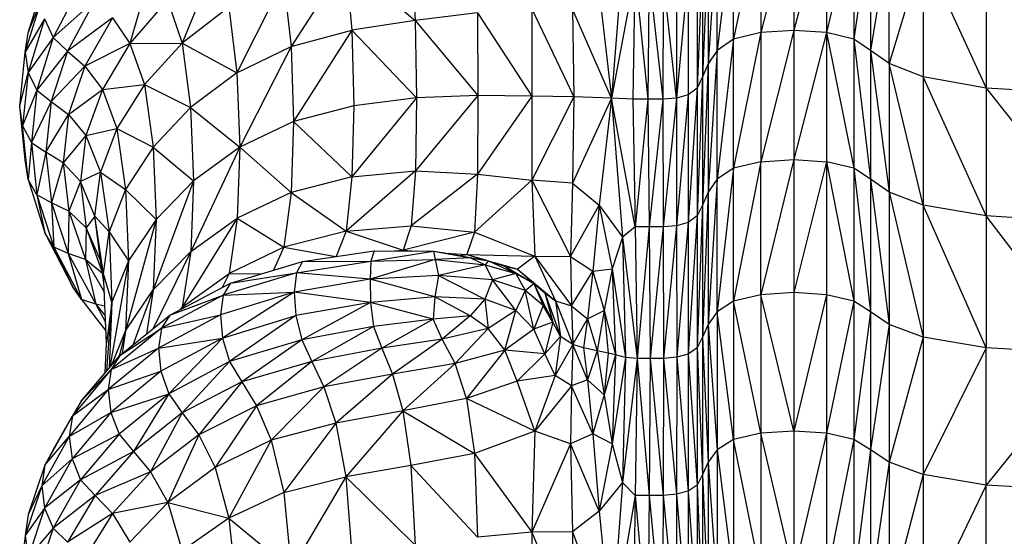
# Model space of a CAD drawing. Units: millimetres. Extents: x 10 to 205, y 46 to 263.
# Drawn here: x 46 to 49, y 187 to 189 of the extents above; entities that cross this region are included whole.
import ezdxf

# ---------------------------------------------------------------- set-up
doc = ezdxf.new("R2010")
doc.units = ezdxf.units.MM

msp = doc.modelspace()

# ---------------------------------------------------------------- linework, layer by layer
at = {"color": 7, "linetype": 'Continuous', "lineweight": 25}
for p, q in [((47.8922, 189.312), (47.8059, 188.8923)), ((47.9958, 189.3191), (47.8922, 188.9133)), ((47.8922, 189.312), (47.8922, 188.9133)), ((47.9958, 189.3191), (47.9958, 188.9203)), ((48.0994, 189.312), (47.9958, 188.9203)), ((48.0994, 189.312), (48.0994, 188.9133)), ((47.8059, 189.2905), (47.7541, 188.8573)), ((47.8059, 188.8923), (47.8059, 189.2905)), ((48.1857, 189.2906), (48.0994, 188.9133)), ((48.1857, 189.2906), (48.1857, 188.8924)), ((47.7541, 189.2548), (47.7254, 188.8154)), ((47.7541, 188.8573), (47.7541, 189.2548)), ((48.2375, 189.2549), (48.1857, 188.8924)), ((48.2375, 189.2549), (48.2375, 188.8574)), ((47.7254, 189.2119), (47.7082, 188.7734)), ((47.7254, 189.2119), (47.7254, 188.8154)), ((48.2965, 189.2121), (48.2375, 188.8574)), ((48.2965, 188.8155), (48.2965, 189.2121)), ((46.7872, 189.1719), (46.8013, 188.9519)), ((47.7082, 189.1691), (47.6912, 188.7384)), ((47.7082, 189.1691), (47.7082, 188.7734)), ((48.4045, 189.1693), (48.2965, 188.8155)), ((48.4045, 189.1693), (48.4045, 188.7736)), ((48.4045, 189.1693), (48.6034, 188.7386)), ((46.1692, 189.1351), (46.0651, 188.88)), ((46.5819, 189.1355), (46.4093, 188.8701)), ((46.5819, 189.1355), (46.601, 188.9211)), ((46.5819, 189.1355), (46.8013, 188.9519)), ((47.4548, 189.1319), (47.4204, 188.7063)), ((47.6627, 189.112), (47.6255, 188.707)), ((47.6627, 189.112), (47.6627, 188.7175)), ((47.6912, 189.1334), (47.6912, 188.7384)), ((48.6034, 189.1336), (48.6034, 188.7386)), ((45.5797, 188.913), (45.6321, 189.0817)), ((45.9654, 189.1044), (45.9004, 188.8791)), ((46.3858, 189.0812), (46.2385, 188.7861)), ((46.3858, 189.0812), (46.4093, 188.8701)), ((47.4947, 189.0979), (47.4204, 188.7063)), ((47.4947, 189.0979), (47.4877, 188.7036)), ((47.4947, 189.0979), (47.5354, 188.7036)), ((47.5389, 189.0979), (47.5354, 188.7036)), ((47.5389, 189.0979), (47.5822, 188.7036)), ((47.5836, 189.0978), (47.5822, 188.7036)), ((47.6255, 188.707), (47.5836, 189.0978)), ((47.6258, 189.1013), (47.6255, 188.707)), ((45.7448, 189.0629), (45.6583, 188.8976)), ((45.5704, 188.8516), (45.6226, 189.0214)), ((45.5797, 188.913), (45.6226, 189.0214)), ((47.3815, 189.0454), (47.4204, 188.7063)), ((45.7904, 189.0149), (45.6583, 188.8976)), ((45.7904, 189.0149), (45.7039, 188.8553)), ((46.0197, 189.0157), (45.9004, 188.8791)), ((46.0197, 189.0157), (46.0651, 188.88)), ((46.2126, 188.9933), (46.0651, 188.88)), ((46.2126, 188.9933), (46.2385, 188.7861)), ((47.1693, 188.9883), (47.1692, 188.7129)), ((47.1693, 188.9883), (47.302, 188.7104)), ((45.8453, 188.9605), (45.7039, 188.8553)), ((45.8453, 188.9605), (45.7587, 188.8079)), ((45.8453, 188.9605), (45.9004, 188.8791)), ((46.9974, 188.9754), (46.8013, 188.9519)), ((46.9974, 188.9754), (46.9982, 188.7146)), ((46.9974, 188.9754), (47.1692, 188.7129)), ((47.2971, 188.9876), (47.302, 188.7104)), ((47.4204, 188.7063), (47.2971, 188.9876)), ((45.6312, 188.9565), (45.5704, 188.8516)), ((45.6312, 188.9565), (45.5793, 188.7878)), ((45.6312, 188.9565), (45.6583, 188.8976)), ((46.8013, 188.9519), (46.601, 188.9211)), ((46.8013, 188.9519), (46.8055, 188.7072)), ((46.8013, 188.9519), (46.9982, 188.7146)), ((45.5704, 188.8516), (45.5797, 188.913)), ((45.6583, 188.8976), (45.5793, 188.7878)), ((45.6583, 188.8976), (45.6065, 188.7323)), ((45.6583, 188.8976), (45.7039, 188.8553)), ((46.4093, 188.8701), (46.601, 188.9211)), ((46.601, 188.9211), (46.4172, 188.6334)), ((46.601, 188.9211), (46.6075, 188.6827)), ((46.601, 188.9211), (46.8055, 188.7072)), ((47.8922, 188.9133), (47.8059, 188.4856)), ((47.8922, 188.9133), (47.8059, 188.8923)), ((47.9958, 188.9203), (47.8922, 188.5062)), ((47.9958, 188.9203), (47.8922, 188.9133)), ((47.8922, 188.9133), (47.8922, 188.5062)), ((47.9958, 188.9203), (47.9958, 188.513)), ((48.0994, 188.9133), (47.9958, 188.9203)), ((48.0994, 188.9133), (47.9958, 188.513)), ((48.0994, 188.9133), (48.0994, 188.5062)), ((48.0994, 188.9133), (48.1857, 188.4857)), ((48.1857, 188.8924), (48.0994, 188.9133)), ((45.9004, 188.8791), (45.7587, 188.8079)), ((45.9004, 188.8791), (45.8137, 188.7338)), ((45.9004, 188.8791), (46.0651, 188.88)), ((45.9004, 188.8791), (45.9464, 188.7498)), ((46.0651, 188.88), (45.9464, 188.7498)), ((46.0651, 188.88), (46.0923, 188.6774)), ((46.0651, 188.88), (46.2385, 188.7861)), ((46.2385, 188.7861), (46.4093, 188.8701)), ((46.4093, 188.8701), (46.2473, 188.5518)), ((46.4093, 188.8701), (46.4172, 188.6334)), ((47.8059, 188.8923), (47.7541, 188.4514)), ((47.8059, 188.8923), (47.7541, 188.8573)), ((47.8059, 188.4856), (47.8059, 188.8923)), ((48.1857, 188.8924), (48.1857, 188.4857)), ((48.1857, 188.8924), (48.2375, 188.4515)), ((48.2375, 188.8574), (48.1857, 188.8924)), ((45.553, 188.6817), (45.5704, 188.8516)), ((45.5704, 188.8516), (45.5793, 188.7878)), ((45.7039, 188.8553), (45.6065, 188.7323)), ((45.7039, 188.8553), (45.6521, 188.6956)), ((45.7039, 188.8553), (45.7587, 188.8079)), ((47.7541, 188.8573), (47.7254, 188.4103)), ((47.7541, 188.8573), (47.7254, 188.8154)), ((47.7541, 188.4514), (47.7541, 188.8573)), ((48.2375, 188.8574), (48.2375, 188.4515)), ((48.2375, 188.8574), (48.2965, 188.4104)), ((48.2965, 188.8155), (48.2375, 188.8574)), ((45.7587, 188.8079), (45.6521, 188.6956)), ((45.7587, 188.8079), (45.7069, 188.6553)), ((45.7587, 188.8079), (45.8137, 188.7338)), ((47.7254, 188.8154), (47.7082, 188.3692)), ((47.7254, 188.8154), (47.7082, 188.7734)), ((47.7254, 188.8154), (47.7254, 188.4103)), ((48.2965, 188.8155), (48.2965, 188.4104)), ((48.4045, 188.3693), (48.2965, 188.8155)), ((48.4045, 188.7736), (48.2965, 188.8155)), ((45.553, 188.6817), (45.5793, 188.7878)), ((45.5793, 188.7878), (45.5622, 188.619)), ((45.5793, 188.7878), (45.6065, 188.7323)), ((46.2385, 188.7861), (46.0923, 188.6774)), ((46.2385, 188.7861), (46.2473, 188.5518)), ((47.7082, 188.7734), (47.6912, 188.335)), ((47.7082, 188.7734), (47.6912, 188.7384)), ((47.7082, 188.7734), (47.7082, 188.3692)), ((48.4045, 188.7736), (48.4045, 188.3693)), ((48.6034, 188.3351), (48.4045, 188.7736)), ((48.6034, 188.7386), (48.4045, 188.7736)), ((45.8137, 188.7338), (45.9464, 188.7498)), ((45.9464, 188.7498), (45.8596, 188.6113)), ((45.9464, 188.7498), (45.974, 188.5522)), ((45.9464, 188.7498), (46.0923, 188.6774)), ((45.6065, 188.7323), (45.5622, 188.619)), ((45.6065, 188.7323), (45.5896, 188.5669)), ((45.6065, 188.7323), (45.6521, 188.6956)), ((45.7069, 188.6553), (45.8137, 188.7338)), ((45.8137, 188.7338), (45.7618, 188.5885)), ((45.8137, 188.7338), (45.8596, 188.6113)), ((46.9982, 188.7146), (46.8015, 188.4774)), ((46.9982, 188.7146), (46.8055, 188.7072)), ((46.9982, 188.7146), (46.9975, 188.4672)), ((47.1692, 188.7129), (46.9975, 188.4672)), ((47.1692, 188.7129), (46.9982, 188.7146)), ((47.1692, 188.7129), (47.1694, 188.4476)), ((47.302, 188.7104), (47.1692, 188.7129)), ((47.302, 188.7104), (47.1694, 188.4476)), ((47.302, 188.7104), (47.2972, 188.4385)), ((47.4204, 188.7063), (47.302, 188.7104)), ((47.6627, 188.7175), (47.6255, 188.707)), ((47.6627, 188.7175), (47.6258, 188.3042)), ((47.6912, 188.7384), (47.6627, 188.3145)), ((47.6912, 188.7384), (47.6627, 188.7175)), ((47.6627, 188.7175), (47.6627, 188.3145)), ((47.6912, 188.7384), (47.6912, 188.335)), ((48.6034, 188.7386), (48.6034, 188.3351)), ((48.6034, 188.7386), (48.9348, 188.3146)), ((48.9348, 188.7176), (48.6034, 188.7386)), ((45.5622, 188.619), (45.553, 188.6817)), ((45.5704, 188.5119), (45.553, 188.6817)), ((45.6521, 188.6956), (45.5896, 188.5669)), ((45.6521, 188.6956), (45.6352, 188.536)), ((45.6521, 188.6956), (45.7069, 188.6553)), ((46.0923, 188.6774), (45.974, 188.5522)), ((46.0923, 188.6774), (46.1015, 188.4458)), ((46.0923, 188.6774), (46.2473, 188.5518)), ((46.6075, 188.6827), (46.4172, 188.6334)), ((46.8055, 188.7072), (46.6014, 188.4587)), ((46.6075, 188.6827), (46.6014, 188.4587)), ((46.8055, 188.7072), (46.6075, 188.6827)), ((46.8055, 188.7072), (46.8015, 188.4774)), ((47.4204, 188.7063), (47.2972, 188.4385)), ((47.4204, 188.7063), (47.3815, 188.3688)), ((47.4204, 188.7063), (47.4548, 188.2676)), ((47.4947, 188.3009), (47.4204, 188.7063)), ((47.4877, 188.7036), (47.4204, 188.7063)), ((47.4877, 188.7036), (47.4947, 188.3009)), ((47.5354, 188.7036), (47.4877, 188.7036)), ((47.5354, 188.7036), (47.4947, 188.3009)), ((47.5354, 188.7036), (47.5389, 188.3009)), ((47.5822, 188.7036), (47.5354, 188.7036)), ((47.5822, 188.7036), (47.5389, 188.3009)), ((47.6255, 188.707), (47.5822, 188.7036)), ((47.5822, 188.7036), (47.5836, 188.3009)), ((47.6255, 188.707), (47.5836, 188.3009)), ((47.6255, 188.707), (47.6258, 188.3042)), ((45.6352, 188.536), (45.7069, 188.6553)), ((45.7069, 188.6553), (45.6899, 188.5026)), ((45.7069, 188.6553), (45.7618, 188.5885)), ((45.5622, 188.619), (45.5896, 188.5669)), ((45.5798, 188.4503), (45.5622, 188.619)), ((45.5704, 188.5119), (45.5622, 188.619)), ((46.4172, 188.6334), (46.2473, 188.5518)), ((46.4172, 188.6334), (46.4097, 188.4094)), ((46.4172, 188.6334), (46.6014, 188.4587)), ((45.7618, 188.5885), (45.6899, 188.5026)), ((45.7618, 188.5885), (45.7446, 188.4432)), ((45.7618, 188.5885), (45.8596, 188.6113)), ((45.7618, 188.5885), (45.8075, 188.4727)), ((45.8596, 188.6113), (45.8075, 188.4727)), ((45.8596, 188.6113), (45.8871, 188.4188)), ((45.8596, 188.6113), (45.974, 188.5522)), ((45.5896, 188.5669), (45.5798, 188.4503)), ((45.5896, 188.5669), (45.6352, 188.536)), ((45.5896, 188.5669), (45.6074, 188.4016)), ((45.6352, 188.536), (45.6074, 188.4016)), ((45.6899, 188.5026), (45.6352, 188.536)), ((45.6352, 188.536), (45.6531, 188.3763)), ((45.974, 188.5522), (45.8871, 188.4188)), ((45.974, 188.5522), (45.9833, 188.3237)), ((45.974, 188.5522), (46.1015, 188.4458)), ((46.2473, 188.5518), (46.0926, 188.223)), ((46.2473, 188.5518), (46.1015, 188.4458)), ((46.2473, 188.5518), (46.2389, 188.3282)), ((46.2473, 188.5518), (46.4097, 188.4094)), ((45.5798, 188.4503), (45.5704, 188.5119)), ((45.6899, 188.5026), (45.6531, 188.3763)), ((45.7446, 188.4432), (45.6899, 188.5026)), ((45.6899, 188.5026), (45.7077, 188.35)), ((47.8922, 188.5062), (47.8059, 188.0662)), ((47.8922, 188.5062), (47.8059, 188.4856)), ((47.9958, 188.513), (47.8922, 188.0863)), ((47.8922, 188.5062), (47.9958, 188.513)), ((47.8922, 188.0863), (47.8922, 188.5062)), ((47.9958, 188.513), (47.9958, 188.093)), ((47.9958, 188.513), (48.0994, 188.5062)), ((48.0994, 188.5062), (47.9958, 188.093)), ((48.0994, 188.5062), (48.0994, 188.0863)), ((48.0994, 188.5062), (48.1857, 188.0662)), ((48.1857, 188.4857), (48.0994, 188.5062)), ((45.8075, 188.4727), (45.7446, 188.4432)), ((45.7902, 188.3342), (45.8075, 188.4727)), ((45.8075, 188.4727), (45.8349, 188.2853)), ((45.8075, 188.4727), (45.8871, 188.4188)), ((46.8015, 188.4774), (46.5828, 188.2872)), ((46.6014, 188.4587), (46.8015, 188.4774)), ((46.8015, 188.4774), (46.7878, 188.3037)), ((46.9975, 188.4672), (46.7878, 188.3037)), ((46.8015, 188.4774), (46.9975, 188.4672)), ((46.9975, 188.4672), (46.9884, 188.2833)), ((46.9975, 188.4672), (47.1694, 188.4476)), ((47.8059, 188.4856), (47.7541, 188.0327)), ((47.8059, 188.4856), (47.7541, 188.4514)), ((47.8059, 188.0662), (47.8059, 188.4856)), ((48.1857, 188.4857), (48.1857, 188.0662)), ((48.1857, 188.4857), (48.2375, 188.0328)), ((48.2375, 188.4515), (48.1857, 188.4857)), ((45.6074, 188.4016), (45.5798, 188.4503)), ((45.5798, 188.4503), (45.6323, 188.2816)), ((45.7446, 188.4432), (45.7077, 188.35)), ((45.7902, 188.3342), (45.7446, 188.4432)), ((45.7446, 188.4432), (45.7623, 188.2979)), ((46.1015, 188.4458), (45.9743, 188.1017)), ((46.1015, 188.4458), (45.9833, 188.3237)), ((46.1015, 188.4458), (46.0926, 188.223)), ((46.6014, 188.4587), (46.4097, 188.4094)), ((46.6014, 188.4587), (46.5828, 188.2872)), ((47.1694, 188.4476), (46.9884, 188.2833)), ((47.1694, 188.4476), (47.1791, 188.2079)), ((47.1694, 188.4476), (47.2916, 188.207)), ((47.2972, 188.4385), (47.1694, 188.4476)), ((47.2972, 188.4385), (47.2916, 188.207)), ((47.2972, 188.4385), (47.3815, 188.3688)), ((47.7541, 188.4514), (47.7254, 187.9926)), ((47.7541, 188.4514), (47.7254, 188.4103)), ((47.7541, 188.0327), (47.7541, 188.4514)), ((48.2375, 188.4515), (48.2375, 188.0328)), ((48.2375, 188.4515), (48.2965, 187.9926)), ((48.2965, 188.4104), (48.2375, 188.4515)), ((45.6531, 188.3763), (45.6074, 188.4016)), ((45.6074, 188.4016), (45.6601, 188.2362)), ((45.6074, 188.4016), (45.6323, 188.2816)), ((45.8871, 188.4188), (45.8349, 188.2853)), ((45.8871, 188.4188), (45.8963, 188.1935)), ((45.8871, 188.4188), (45.9833, 188.3237)), ((46.4097, 188.4094), (46.2389, 188.3282)), ((46.4097, 188.4094), (46.3868, 188.2362)), ((46.4097, 188.4094), (46.5828, 188.2872)), ((47.7254, 188.4103), (47.7082, 187.9524)), ((47.7254, 188.4103), (47.7082, 188.3692)), ((47.7254, 188.4103), (47.7254, 187.9926)), ((48.2965, 188.4104), (48.2965, 187.9926)), ((48.2965, 188.4104), (48.4045, 187.9524)), ((48.4045, 188.3693), (48.2965, 188.4104)), ((45.7077, 188.35), (45.6531, 188.3763)), ((45.6531, 188.3763), (45.7058, 188.2167)), ((45.6531, 188.3763), (45.6601, 188.2362)), ((47.2916, 188.207), (47.3815, 188.3688)), ((47.3815, 188.3688), (47.3613, 188.1604)), ((47.3815, 188.3688), (47.4231, 188.1678)), ((47.3815, 188.3688), (47.4548, 188.2676)), ((47.7082, 188.3692), (47.6912, 187.9189)), ((47.7082, 188.3692), (47.6912, 188.335)), ((47.7082, 188.3692), (47.7082, 187.9524)), ((48.4045, 188.3693), (48.4045, 187.9524)), ((48.6034, 187.919), (48.4045, 188.3693)), ((48.6034, 188.3351), (48.4045, 188.3693)), ((45.7077, 188.35), (45.7058, 188.2167)), ((45.7623, 188.2979), (45.7077, 188.35)), ((45.7077, 188.35), (45.7603, 188.1974)), ((48.6034, 188.3351), (48.6034, 187.919)), ((48.9348, 187.8989), (48.6034, 188.3351)), ((48.9348, 188.3146), (48.6034, 188.3351)), ((45.7902, 188.3342), (45.7623, 188.2979)), ((45.8176, 188.1519), (45.7902, 188.3342)), ((45.8349, 188.2853), (45.7902, 188.3342)), ((45.8078, 188.1956), (45.7902, 188.3342)), ((45.9833, 188.3237), (45.8872, 187.9725)), ((45.9833, 188.3237), (45.8963, 188.1935)), ((45.9833, 188.3237), (45.9743, 188.1017)), ((46.2389, 188.3282), (46.0659, 188.0466)), ((46.0926, 188.223), (46.2389, 188.3282)), ((46.2389, 188.3282), (46.2135, 188.1533)), ((46.2389, 188.3282), (46.3868, 188.2362)), ((47.6258, 188.3042), (47.5836, 188.3009)), ((47.6258, 188.3042), (47.585, 187.8855)), ((47.6627, 188.3145), (47.6258, 188.3042)), ((47.6258, 188.3042), (47.6262, 187.8888)), ((47.6627, 188.3145), (47.6262, 187.8888)), ((47.6912, 188.335), (47.6627, 187.8988)), ((47.6912, 188.335), (47.6627, 188.3145)), ((47.6627, 188.3145), (47.6627, 187.8988)), ((47.6912, 188.335), (47.6912, 187.9189)), ((45.6601, 188.2362), (45.6323, 188.2816)), ((45.6323, 188.2816), (45.7196, 188.1128)), ((45.7623, 188.2979), (45.7603, 188.1974)), ((45.8078, 188.1956), (45.7623, 188.2979)), ((45.7623, 188.2979), (45.8141, 188.1546)), ((45.8176, 188.1519), (45.8349, 188.2853)), ((45.8349, 188.2853), (45.8441, 188.0632)), ((45.8349, 188.2853), (45.8963, 188.1935)), ((46.5828, 188.2872), (46.3868, 188.2362)), ((46.5828, 188.2872), (46.5519, 188.2069)), ((46.5828, 188.2872), (46.7878, 188.3037)), ((46.5828, 188.2872), (46.7627, 188.2273)), ((46.7878, 188.3037), (46.7627, 188.2273)), ((46.9884, 188.2833), (46.7627, 188.2273)), ((46.7878, 188.3037), (46.9884, 188.2833)), ((46.9884, 188.2833), (46.9638, 188.2128)), ((46.9884, 188.2833), (47.1791, 188.2079)), ((47.4947, 188.3009), (47.4548, 188.2676)), ((47.4947, 188.3009), (47.5017, 187.8855)), ((47.5389, 188.3009), (47.4947, 188.3009)), ((47.5389, 188.3009), (47.5017, 187.8855)), ((47.5389, 188.3009), (47.5423, 187.8855)), ((47.5836, 188.3009), (47.5389, 188.3009)), ((47.5836, 188.3009), (47.5423, 187.8855)), ((47.5836, 188.3009), (47.585, 187.8855)), ((47.4548, 188.2676), (47.4231, 188.1678)), ((47.4548, 188.2676), (47.4647, 187.8882)), ((47.4548, 188.2676), (47.5017, 187.8855)), ((45.7058, 188.2167), (45.6601, 188.2362)), ((45.6601, 188.2362), (45.7475, 188.0709)), ((45.6601, 188.2362), (45.7196, 188.1128)), ((45.7603, 188.1974), (45.7058, 188.2167)), ((45.7058, 188.2167), (45.7932, 188.057)), ((45.7058, 188.2167), (45.7475, 188.0709)), ((46.0926, 188.223), (45.9741, 187.9794)), ((45.9743, 188.1017), (46.0926, 188.223)), ((46.0926, 188.223), (46.0659, 188.0466)), ((46.3868, 188.2362), (46.2135, 188.1533)), ((46.3868, 188.2362), (46.354, 188.1636)), ((46.3868, 188.2362), (46.5506, 188.2067)), ((46.4456, 188.191), (46.6714, 188.2247)), ((46.6714, 188.2247), (46.6607, 188.1926)), ((46.6607, 188.1926), (46.8591, 188.224)), ((46.6714, 188.2247), (46.8591, 188.224)), ((46.7343, 188.2245), (46.7627, 188.2273)), ((46.7627, 188.2273), (46.7567, 188.2244)), ((46.7627, 188.2273), (46.8058, 188.2242)), ((46.7627, 188.2273), (46.7882, 188.2243)), ((46.8591, 188.224), (46.864, 188.1972)), ((46.8591, 188.224), (46.9757, 188.2025)), ((46.8591, 188.224), (46.8871, 188.2194)), ((46.8871, 188.2194), (47.0321, 188.1938)), ((46.8871, 188.2194), (46.9757, 188.2025)), ((46.8972, 188.2176), (46.9638, 188.2128)), ((46.9422, 188.2097), (46.9638, 188.2128)), ((46.9638, 188.2128), (47.0258, 188.1949)), ((46.9638, 188.2128), (47.0185, 188.1962)), ((46.9638, 188.2128), (47.1791, 188.2079)), ((45.8143, 188.153), (45.7603, 188.1974)), ((45.7603, 188.1974), (45.82, 188.0931)), ((45.7603, 188.1974), (45.7932, 188.057)), ((45.8187, 188.1244), (45.8078, 188.1956)), ((45.8176, 188.1519), (45.8078, 188.1956)), ((45.8963, 188.1935), (45.8374, 187.8574)), ((45.8963, 188.1935), (45.8441, 188.0632)), ((45.8963, 188.1935), (45.8872, 187.9725)), ((46.2184, 188.1231), (46.4456, 188.191)), ((46.4263, 188.1554), (46.6607, 188.1926)), ((46.4456, 188.191), (46.4263, 188.1554)), ((46.4456, 188.191), (46.6607, 188.1926)), ((46.864, 188.1972), (46.659, 188.135)), ((46.6607, 188.1926), (46.659, 188.135)), ((46.6607, 188.1926), (46.864, 188.1972)), ((46.9757, 188.2025), (46.864, 188.1972)), ((46.864, 188.1972), (46.8745, 188.1467)), ((46.864, 188.1972), (47.0217, 188.1803)), ((47.0217, 188.1803), (46.8745, 188.1467)), ((46.9757, 188.2025), (47.0217, 188.1803)), ((46.9757, 188.2025), (47.0321, 188.1938)), ((47.0321, 188.1938), (47.0217, 188.1803)), ((47.0217, 188.1803), (47.0445, 188.1336)), ((47.0217, 188.1803), (47.1191, 188.1529)), ((47.0321, 188.1938), (47.1191, 188.1529)), ((47.0321, 188.1938), (47.0843, 188.1761)), ((47.0468, 188.1888), (47.1236, 188.1666)), ((47.1791, 188.2079), (47.1236, 188.1666)), ((47.1791, 188.2079), (47.2433, 188.0676)), ((47.1791, 188.2079), (47.2946, 188.0515)), ((47.1791, 188.2079), (47.2916, 188.207)), ((47.2916, 188.207), (47.3613, 188.1604)), ((47.2916, 188.207), (47.2946, 188.0515)), ((45.8267, 187.933), (45.8176, 188.1519)), ((45.8441, 188.0632), (45.8176, 188.1519)), ((46.0659, 188.0466), (46.2135, 188.1533)), ((46.2135, 188.1533), (46.1923, 188.1093)), ((46.4263, 188.1554), (46.1947, 188.085)), ((46.2135, 188.1533), (46.316, 188.1522)), ((46.2184, 188.1231), (46.4263, 188.1554)), ((46.4263, 188.1554), (46.4192, 188.0948)), ((46.659, 188.135), (46.4263, 188.1554)), ((47.1191, 188.1529), (47.0445, 188.1336)), ((47.0843, 188.1761), (47.1755, 188.1213)), ((47.0843, 188.1761), (47.1191, 188.1529)), ((47.0843, 188.1761), (47.1236, 188.1666)), ((47.1191, 188.1529), (47.148, 188.0994)), ((47.1191, 188.1529), (47.1755, 188.1213)), ((47.1236, 188.1666), (47.2102, 188.0918)), ((47.1236, 188.1666), (47.2433, 188.0676)), ((47.2946, 188.0515), (47.3613, 188.1604)), ((47.3613, 188.1604), (47.3449, 188.0099)), ((47.3613, 188.1604), (47.4231, 188.1678)), ((47.3613, 188.1604), (47.3972, 188.0366)), ((47.4231, 188.1678), (47.3972, 188.0366)), ((47.4231, 188.1678), (47.4332, 187.8965)), ((47.4231, 188.1678), (47.4647, 187.8882)), ((46.0262, 188.0215), (46.2184, 188.1231)), ((46.2184, 188.1231), (46.1947, 188.085)), ((46.659, 188.135), (46.4192, 188.0948)), ((46.8745, 188.1467), (46.659, 188.135)), ((46.659, 188.135), (46.6596, 188.0623)), ((46.8632, 188.0802), (46.659, 188.135)), ((46.8745, 188.1467), (46.8632, 188.0802)), ((46.8745, 188.1467), (47.0211, 188.0721)), ((47.0445, 188.1336), (46.8745, 188.1467)), ((47.0445, 188.1336), (47.0211, 188.0721)), ((47.1187, 188.0362), (47.0445, 188.1336)), ((47.148, 188.0994), (47.0445, 188.1336)), ((47.148, 188.0994), (47.1755, 188.1213)), ((47.1755, 188.1213), (47.2049, 188.052)), ((47.1755, 188.1213), (47.2353, 187.9994)), ((47.1755, 188.1213), (47.2102, 188.0918)), ((45.7475, 188.0709), (45.7196, 188.1128)), ((45.8872, 187.9725), (45.9743, 188.1017)), ((45.9743, 188.1017), (45.9097, 187.9274)), ((45.9743, 188.1017), (45.9529, 187.9623)), ((46.4192, 188.0948), (46.1861, 188.0234)), ((46.4192, 188.0948), (46.193, 187.9497)), ((46.1947, 188.085), (46.4192, 188.0948)), ((46.4192, 188.0948), (46.4248, 188.0204)), ((46.6596, 188.0623), (46.4192, 188.0948)), ((47.148, 188.0994), (47.1187, 188.0362)), ((47.1753, 187.9772), (47.148, 188.0994)), ((47.2049, 188.052), (47.148, 188.0994)), ((47.2102, 188.0918), (47.2353, 187.9994)), ((47.2102, 188.0918), (47.2596, 187.9543)), ((47.2102, 188.0918), (47.2433, 188.0676)), ((47.9958, 188.093), (47.8922, 188.0863)), ((48.0994, 188.0863), (47.9958, 188.093)), ((47.9958, 188.093), (47.9958, 187.656)), ((45.7932, 188.057), (45.7475, 188.0709)), ((45.7475, 188.0709), (45.8251, 187.9719)), ((45.8218, 188.0506), (45.7932, 188.057)), ((45.7932, 188.057), (45.8231, 188.0201)), ((45.7932, 188.057), (45.8239, 188.0001)), ((45.8441, 188.0632), (45.8267, 187.933)), ((45.8275, 187.8457), (45.8441, 188.0632)), ((45.8441, 188.0632), (45.8355, 187.8551)), ((46.1947, 188.085), (46, 187.9806)), ((46.0262, 188.0215), (46.1947, 188.085)), ((46.1947, 188.085), (46.1861, 188.0234)), ((46.6596, 188.0623), (46.4248, 188.0204)), ((46.6596, 188.0623), (46.4431, 187.9437)), ((46.8632, 188.0802), (46.6596, 188.0623)), ((46.6596, 188.0623), (46.6694, 187.9859)), ((46.8577, 188.0093), (46.6596, 188.0623)), ((46.8632, 188.0802), (46.8577, 188.0093)), ((46.9747, 188.0202), (46.8632, 188.0802)), ((47.0211, 188.0721), (46.8632, 188.0802)), ((47.0211, 188.0721), (46.9747, 188.0202)), ((47.0211, 188.0721), (47.0312, 187.9796)), ((47.1187, 188.0362), (47.0211, 188.0721)), ((47.2433, 188.0676), (47.2596, 187.9543)), ((47.2433, 188.0676), (47.2981, 187.9294)), ((47.2433, 188.0676), (47.2946, 188.0515)), ((47.8059, 188.0662), (47.7541, 188.0327)), ((47.8922, 188.0863), (47.8059, 188.0662)), ((47.8059, 188.0662), (47.8059, 187.6298)), ((47.8922, 187.6494), (47.8059, 188.0662)), ((47.8922, 188.0863), (47.8922, 187.6494)), ((47.9958, 187.656), (47.8922, 188.0863)), ((48.0994, 188.0863), (47.9958, 187.656)), ((48.0994, 188.0863), (48.0994, 187.6494)), ((48.1857, 188.0662), (48.0994, 188.0863)), ((48.1857, 188.0662), (48.0994, 187.6494)), ((48.1857, 188.0662), (48.1857, 187.6298)), ((48.2375, 188.0328), (48.1857, 188.0662)), ((46.0577, 188.0381), (46.0659, 188.0466)), ((46.0659, 188.0466), (46.0608, 188.0397)), ((46.0659, 188.0466), (46.0632, 188.041)), ((46.0659, 188.0466), (46.0776, 188.0486)), ((47.1187, 188.0362), (47.0312, 187.9796)), ((47.0837, 187.9115), (47.1187, 188.0362)), ((47.1753, 187.9772), (47.1187, 188.0362)), ((47.2049, 188.052), (47.1753, 187.9772)), ((47.2353, 187.9994), (47.2049, 188.052)), ((47.2946, 188.0515), (47.3449, 188.0099)), ((47.2946, 188.0515), (47.2981, 187.9294)), ((47.3449, 188.0099), (47.3972, 188.0366)), ((47.3972, 188.0366), (47.3752, 187.9089)), ((47.3972, 188.0366), (47.4099, 187.9023)), ((47.3972, 188.0366), (47.4332, 187.8965)), ((47.7541, 188.0327), (47.7254, 187.9926)), ((47.7541, 188.0327), (47.7541, 187.5971)), ((47.8059, 187.6298), (47.7541, 188.0327)), ((48.2375, 188.0328), (48.1857, 187.6298)), ((48.2375, 188.0328), (48.2375, 187.5971)), ((48.2965, 187.9926), (48.2375, 188.0328)), ((45.8691, 187.8946), (46.0262, 188.0215)), ((46.1861, 188.0234), (45.9906, 187.918)), ((46, 187.9806), (46.1861, 188.0234)), ((46.0262, 188.0215), (46, 187.9806)), ((46.1861, 188.0234), (46.193, 187.9497)), ((46.193, 187.9497), (46.4248, 188.0204)), ((46.4248, 188.0204), (46.2155, 187.8752)), ((46.4248, 188.0204), (46.4431, 187.9437)), ((46.8577, 188.0093), (46.6694, 187.9859)), ((46.8577, 188.0093), (46.6956, 187.9173)), ((46.9747, 188.0202), (46.8577, 188.0093)), ((46.8857, 187.9459), (46.8577, 188.0093)), ((46.9747, 188.0202), (46.8857, 187.9459)), ((47.0312, 187.9796), (46.9747, 188.0202)), ((47.2353, 187.9994), (47.1753, 187.9772)), ((47.2353, 187.9994), (47.2101, 187.9)), ((47.2596, 187.9543), (47.2353, 187.9994)), ((47.2981, 187.9294), (47.3449, 188.0099)), ((47.3449, 188.0099), (47.332, 187.9191)), ((47.3449, 188.0099), (47.3752, 187.9089)), ((46, 187.9806), (45.8416, 187.8508)), ((45.8436, 187.8646), (45.8872, 187.9725)), ((45.8872, 187.9725), (45.8664, 187.8915)), ((45.8691, 187.8946), (46, 187.9806)), ((45.8872, 187.9725), (45.8762, 187.9004)), ((46, 187.9806), (45.9906, 187.918)), ((46.6694, 187.9859), (46.4431, 187.9437)), ((46.6694, 187.9859), (46.4744, 187.8758)), ((46.6694, 187.9859), (46.6956, 187.9173)), ((47.0312, 187.9796), (46.8857, 187.9459)), ((47.0312, 187.9796), (46.9274, 187.8693)), ((47.0837, 187.9115), (47.0312, 187.9796)), ((47.1753, 187.9772), (47.0837, 187.9115)), ((47.2101, 187.9), (47.1753, 187.9772)), ((47.7254, 187.9926), (47.7082, 187.9524)), ((47.7254, 187.9926), (47.7254, 187.5578)), ((47.7254, 187.9926), (47.7541, 187.5971)), ((48.2965, 187.9926), (48.2375, 187.5971)), ((48.2965, 187.9926), (48.2965, 187.5579)), ((48.4045, 187.9524), (48.2965, 187.9926)), ((45.8228, 187.8402), (45.8267, 187.933)), ((45.9906, 187.918), (46.193, 187.9497)), ((46.193, 187.9497), (45.9983, 187.8451)), ((46.193, 187.9497), (46.0234, 187.7733)), ((46.193, 187.9497), (46.2155, 187.8752)), ((46.4431, 187.9437), (46.2155, 187.8752)), ((46.4431, 187.9437), (46.2539, 187.8113)), ((46.4431, 187.9437), (46.4744, 187.8758)), ((46.8857, 187.9459), (46.6956, 187.9173)), ((46.8857, 187.9459), (46.7293, 187.8356)), ((46.9274, 187.8693), (46.8857, 187.9459)), ((47.2596, 187.9543), (47.2101, 187.9)), ((47.2596, 187.9543), (47.2432, 187.8315)), ((47.2981, 187.9294), (47.2596, 187.9543)), ((47.7082, 187.9524), (47.6912, 187.9189)), ((47.7082, 187.9524), (47.7082, 187.5186)), ((47.7082, 187.9524), (47.7254, 187.5578)), ((48.4045, 187.9524), (48.2965, 187.5579)), ((48.4045, 187.9524), (48.4045, 187.5186)), ((48.6034, 187.919), (48.4045, 187.9524)), ((45.9906, 187.918), (45.8319, 187.7872)), ((45.8416, 187.8508), (45.9906, 187.918)), ((45.9906, 187.918), (45.9983, 187.8451)), ((46.6956, 187.9173), (46.4744, 187.8758)), ((46.6956, 187.9173), (46.5123, 187.7955)), ((46.6956, 187.9173), (46.7293, 187.8356)), ((47.0837, 187.9115), (46.9274, 187.8693)), ((47.0837, 187.9115), (46.9631, 187.7586)), ((47.1232, 187.8132), (47.0837, 187.9115)), ((47.2101, 187.9), (47.0837, 187.9115)), ((47.2981, 187.9294), (47.2432, 187.8315)), ((47.2981, 187.9294), (47.2945, 187.7984)), ((47.3449, 187.8183), (47.2981, 187.9294)), ((47.332, 187.9191), (47.2981, 187.9294)), ((47.332, 187.9191), (47.3449, 187.8183)), ((47.3752, 187.9089), (47.332, 187.9191)), ((47.3752, 187.9089), (47.3449, 187.8183)), ((47.3752, 187.9089), (47.3972, 187.7703)), ((47.4099, 187.9023), (47.3752, 187.9089)), ((47.4099, 187.9023), (47.3972, 187.7703)), ((47.4332, 187.8965), (47.4099, 187.9023)), ((47.6912, 187.9189), (47.6627, 187.8988)), ((47.6912, 187.9189), (47.6912, 187.4859)), ((47.6912, 187.9189), (47.7082, 187.5186)), ((48.6034, 187.919), (48.4045, 187.5186)), ((48.6034, 187.4859), (48.6034, 187.919)), ((48.9348, 187.8989), (48.6034, 187.919)), ((45.7469, 187.7509), (45.8691, 187.8946)), ((45.8691, 187.8946), (45.8416, 187.8508)), ((46.2155, 187.8752), (46.0234, 187.7733)), ((46.2155, 187.8752), (46.0661, 187.7139)), ((46.2155, 187.8752), (46.2539, 187.8113)), ((46.4744, 187.8758), (46.2539, 187.8113)), ((46.4744, 187.8758), (46.3004, 187.7359)), ((46.4744, 187.8758), (46.5123, 187.7955)), ((46.9274, 187.8693), (46.7293, 187.8356)), ((46.9274, 187.8693), (46.7616, 187.72)), ((46.9631, 187.7586), (46.9274, 187.8693)), ((47.2101, 187.9), (47.1232, 187.8132)), ((47.2432, 187.8315), (47.2101, 187.9)), ((47.4332, 187.8965), (47.3972, 187.7703)), ((47.4332, 187.8965), (47.4231, 187.6157)), ((47.4647, 187.8882), (47.4231, 187.6157)), ((47.4647, 187.8882), (47.4332, 187.8965)), ((47.4647, 187.8882), (47.4548, 187.4938)), ((47.5017, 187.8855), (47.4548, 187.4938)), ((47.5017, 187.8855), (47.4647, 187.8882)), ((47.5017, 187.8855), (47.4947, 187.4532)), ((47.5017, 187.8855), (47.5389, 187.4532)), ((47.5423, 187.8855), (47.5017, 187.8855)), ((47.5423, 187.8855), (47.5389, 187.4532)), ((47.5423, 187.8855), (47.5836, 187.4532)), ((47.585, 187.8855), (47.5423, 187.8855)), ((47.585, 187.8855), (47.5836, 187.4532)), ((47.6262, 187.8888), (47.585, 187.8855)), ((47.585, 187.8855), (47.6258, 187.4565)), ((47.6262, 187.8888), (47.6258, 187.4565)), ((47.6627, 187.8988), (47.6262, 187.8888)), ((47.6262, 187.8888), (47.6627, 187.4663)), ((47.6627, 187.8988), (47.6627, 187.4663)), ((47.6627, 187.8988), (47.6912, 187.4859)), ((48.9348, 187.8989), (48.6034, 187.4859)), ((45.8416, 187.8508), (45.7191, 187.704)), ((45.7469, 187.7509), (45.8416, 187.8508)), ((45.8416, 187.8508), (45.8319, 187.7872)), ((45.8319, 187.7872), (45.9983, 187.8451)), ((45.9983, 187.8451), (45.8402, 187.7152)), ((45.9983, 187.8451), (46.0234, 187.7733)), ((46.2539, 187.8113), (46.0661, 187.7139)), ((46.2539, 187.8113), (46.1177, 187.644)), ((46.2539, 187.8113), (46.3004, 187.7359)), ((46.7293, 187.8356), (46.5123, 187.7955)), ((46.7293, 187.8356), (46.5503, 187.6814)), ((46.7293, 187.8356), (46.7616, 187.72)), ((47.1232, 187.8132), (46.9631, 187.7586)), ((47.2432, 187.8315), (47.1232, 187.8132)), ((47.179, 187.6556), (47.1232, 187.8132)), ((47.2432, 187.8315), (47.179, 187.6556)), ((47.2945, 187.7984), (47.2432, 187.8315)), ((47.3449, 187.8183), (47.2945, 187.7984)), ((47.3449, 187.8183), (47.3613, 187.6477)), ((47.3972, 187.7703), (47.3449, 187.8183)), ((45.8319, 187.7872), (45.7094, 187.6393)), ((45.7191, 187.704), (45.8319, 187.7872)), ((45.8319, 187.7872), (45.8402, 187.7152)), ((46.5123, 187.7955), (46.3004, 187.7359)), ((46.5123, 187.7955), (46.347, 187.627)), ((46.5123, 187.7955), (46.5503, 187.6814)), ((47.2945, 187.7984), (47.179, 187.6556)), ((47.2945, 187.7984), (47.2916, 187.6155)), ((47.3613, 187.6477), (47.2945, 187.7984)), ((45.7469, 187.7509), (45.7191, 187.704)), ((45.8402, 187.7152), (46.0234, 187.7733)), ((46.0234, 187.7733), (45.8667, 187.6462)), ((46.0234, 187.7733), (45.9115, 187.5916)), ((46.0234, 187.7733), (46.0661, 187.7139)), ((46.9631, 187.7586), (46.7616, 187.72)), ((46.9631, 187.7586), (46.988, 187.5855)), ((47.179, 187.6556), (46.9631, 187.7586)), ((47.3972, 187.7703), (47.3613, 187.6477)), ((47.3972, 187.7703), (47.4231, 187.6157)), ((45.7094, 187.6393), (45.8402, 187.7152)), ((45.8402, 187.7152), (45.718, 187.5683)), ((45.8402, 187.7152), (45.8667, 187.6462)), ((46.0661, 187.7139), (45.9115, 187.5916)), ((46.0661, 187.7139), (45.9656, 187.5278)), ((46.0661, 187.7139), (46.1177, 187.644)), ((46.3004, 187.7359), (46.1177, 187.644)), ((46.3004, 187.7359), (46.1695, 187.5409)), ((46.3004, 187.7359), (46.347, 187.627)), ((46.7616, 187.72), (46.5503, 187.6814)), ((46.7616, 187.72), (46.582, 187.5122)), ((46.7616, 187.72), (46.7873, 187.5477)), ((46.7616, 187.72), (46.988, 187.5855)), ((45.7191, 187.704), (45.6319, 187.5486)), ((45.6596, 187.5988), (45.7191, 187.704)), ((45.7191, 187.704), (45.7094, 187.6393)), ((46.5503, 187.6814), (46.347, 187.627)), ((46.5503, 187.6814), (46.386, 187.4624)), ((46.5503, 187.6814), (46.582, 187.5122)), ((47.179, 187.6556), (46.988, 187.5855)), ((47.179, 187.6556), (47.1693, 187.3373)), ((47.2916, 187.6155), (47.179, 187.6556)), ((47.9958, 187.656), (47.8922, 187.6494)), ((48.0994, 187.6494), (47.9958, 187.656)), ((47.9958, 187.656), (47.9958, 187.2061)), ((45.7094, 187.6393), (45.6225, 187.4829)), ((45.6319, 187.5486), (45.7094, 187.6393)), ((45.7094, 187.6393), (45.718, 187.5683)), ((45.8667, 187.6462), (45.718, 187.5683)), ((45.8667, 187.6462), (45.745, 187.5023)), ((45.8667, 187.6462), (45.9115, 187.5916)), ((46.1177, 187.644), (45.9656, 187.5278)), ((46.1177, 187.644), (46.0199, 187.4311)), ((46.1177, 187.644), (46.1695, 187.5409)), ((46.347, 187.627), (46.1695, 187.5409)), ((46.347, 187.627), (46.2127, 187.3816)), ((46.347, 187.627), (46.386, 187.4624)), ((47.3613, 187.6477), (47.2916, 187.6155)), ((47.3613, 187.6477), (47.3815, 187.4035)), ((47.4231, 187.6157), (47.3613, 187.6477)), ((47.8059, 187.6298), (47.7541, 187.5971)), ((47.8922, 187.6494), (47.8059, 187.6298)), ((47.8059, 187.6298), (47.8059, 187.1805)), ((47.8922, 187.1997), (47.8059, 187.6298)), ((47.8922, 187.6494), (47.8922, 187.1997)), ((47.9958, 187.2061), (47.8922, 187.6494)), ((48.0994, 187.6494), (47.9958, 187.2061)), ((48.0994, 187.6494), (48.0994, 187.1997)), ((48.1857, 187.6298), (48.0994, 187.6494)), ((48.1857, 187.6298), (48.0994, 187.1997)), ((48.1857, 187.6298), (48.1857, 187.1805)), ((48.2375, 187.5971), (48.1857, 187.6298)), ((45.6596, 187.5988), (45.6319, 187.5486)), ((45.9115, 187.5916), (45.745, 187.5023)), ((45.9115, 187.5916), (45.7906, 187.4529)), ((45.9115, 187.5916), (45.9656, 187.5278)), ((47.2916, 187.6155), (47.1693, 187.3373)), ((47.2916, 187.6155), (47.2971, 187.3377)), ((47.3815, 187.4035), (47.2916, 187.6155)), ((47.4231, 187.6157), (47.3815, 187.4035)), ((47.4231, 187.6157), (47.4548, 187.4938)), ((47.7541, 187.5971), (47.7254, 187.5578)), ((47.7541, 187.5971), (47.7541, 187.1486)), ((47.7541, 187.5971), (47.8059, 187.1805)), ((48.2375, 187.5971), (48.1857, 187.1805)), ((48.2375, 187.5971), (48.2375, 187.1486)), ((48.2965, 187.5579), (48.2375, 187.5971)), ((45.718, 187.5683), (45.6225, 187.4829)), ((45.718, 187.5683), (45.6312, 187.4129)), ((45.718, 187.5683), (45.745, 187.5023)), ((46.988, 187.5855), (46.7873, 187.5477)), ((46.988, 187.5855), (46.9974, 187.3216)), ((46.988, 187.5855), (47.1693, 187.3373)), ((45.6319, 187.5486), (45.5795, 187.3933)), ((45.6319, 187.5486), (45.6225, 187.4829)), ((45.9656, 187.5278), (45.7906, 187.4529)), ((45.9656, 187.5278), (45.8455, 187.3955)), ((45.9656, 187.5278), (46.0199, 187.4311)), ((46.1695, 187.5409), (46.0199, 187.4311)), ((46.1695, 187.5409), (46.2127, 187.3816)), ((46.7873, 187.5477), (46.582, 187.5122)), ((46.7873, 187.5477), (46.8013, 187.2962)), ((46.7873, 187.5477), (46.9974, 187.3216)), ((47.7254, 187.5578), (47.7082, 187.5186)), ((47.7254, 187.5578), (47.7254, 187.1103)), ((47.7254, 187.5578), (47.7541, 187.1486)), ((48.2965, 187.5579), (48.2375, 187.1486)), ((48.2965, 187.5579), (48.2965, 187.1103)), ((48.4045, 187.5186), (48.2965, 187.5579)), ((45.745, 187.5023), (45.6312, 187.4129)), ((45.745, 187.5023), (45.6584, 187.3501)), ((45.745, 187.5023), (45.7906, 187.4529)), ((46.386, 187.4624), (46.582, 187.5122)), ((46.582, 187.5122), (46.4093, 187.22)), ((46.582, 187.5122), (46.6011, 187.2667)), ((46.582, 187.5122), (46.8013, 187.2962)), ((47.7082, 187.5186), (47.6912, 187.4859)), ((47.7082, 187.5186), (47.7082, 187.072)), ((47.7082, 187.5186), (47.7254, 187.1103)), ((48.4045, 187.5186), (48.2965, 187.1103)), ((48.4045, 187.5186), (48.4045, 187.072)), ((48.6034, 187.4859), (48.4045, 187.5186)), ((45.6225, 187.4829), (45.5703, 187.3265)), ((45.6225, 187.4829), (45.5795, 187.3933)), ((45.6225, 187.4829), (45.6312, 187.4129)), ((47.4548, 187.4938), (47.3815, 187.4035)), ((47.4548, 187.4938), (47.4204, 187.0108)), ((47.4548, 187.4938), (47.4947, 187.4532)), ((47.6627, 187.4663), (47.6258, 187.4565)), ((47.6912, 187.4859), (47.6627, 187.4663)), ((47.6627, 187.4663), (47.6627, 187.021)), ((47.6627, 187.4663), (47.6912, 187.0401)), ((47.6912, 187.4859), (47.6912, 187.0401)), ((47.6912, 187.4859), (47.7082, 187.072)), ((48.6034, 187.4859), (48.4045, 187.072)), ((48.6034, 187.0401), (48.6034, 187.4859)), ((48.9348, 187.4663), (48.6034, 187.4859)), ((45.7906, 187.4529), (45.6584, 187.3501)), ((45.7906, 187.4529), (45.704, 187.3059)), ((45.7906, 187.4529), (45.8455, 187.3955)), ((46.386, 187.4624), (46.2127, 187.3816)), ((46.386, 187.4624), (46.4093, 187.22)), ((47.4947, 187.4532), (47.4204, 187.0108)), ((47.4947, 187.4532), (47.4877, 187.0082)), ((47.4947, 187.4532), (47.5354, 187.0082)), ((47.5389, 187.4532), (47.4947, 187.4532)), ((47.5389, 187.4532), (47.5354, 187.0082)), ((47.5389, 187.4532), (47.5822, 187.0082)), ((47.5836, 187.4532), (47.5389, 187.4532)), ((47.5836, 187.4532), (47.5822, 187.0082)), ((47.6258, 187.4565), (47.5836, 187.4532)), ((47.5836, 187.4532), (47.6255, 187.0114)), ((47.6258, 187.4565), (47.6255, 187.0114)), ((47.6258, 187.4565), (47.6627, 187.021)), ((45.6312, 187.4129), (45.5703, 187.3265)), ((45.6312, 187.4129), (45.5792, 187.2575)), ((45.6312, 187.4129), (45.6584, 187.3501)), ((46.0199, 187.4311), (45.8455, 187.3955)), ((46.0199, 187.4311), (45.9006, 187.3055)), ((46.0199, 187.4311), (46.0652, 187.2777)), ((46.0199, 187.4311), (46.2127, 187.3816)), ((47.3815, 187.4035), (47.2971, 187.3377)), ((47.3815, 187.4035), (47.4204, 187.0108)), ((45.5795, 187.3933), (45.5703, 187.3265)), ((45.8455, 187.3955), (45.704, 187.3059)), ((45.8455, 187.3955), (45.7588, 187.255)), ((45.8455, 187.3955), (45.9006, 187.3055)), ((46.2127, 187.3816), (46.0652, 187.2777)), ((46.2127, 187.3816), (46.2386, 187.1433)), ((46.2127, 187.3816), (46.4093, 187.22)), ((45.6584, 187.3501), (45.5792, 187.2575)), ((45.6584, 187.3501), (45.6065, 187.1979)), ((45.6584, 187.3501), (45.704, 187.3059)), ((45.5703, 187.3265), (45.5529, 187.1701)), ((45.5703, 187.3265), (45.5792, 187.2575)), ((47.1693, 187.3373), (46.9974, 187.3216)), ((47.1693, 187.3373), (47.1692, 187.017)), ((47.2971, 187.3377), (47.1693, 187.3373)), ((47.1693, 187.3373), (47.302, 187.0148)), ((47.2971, 187.3377), (47.302, 187.0148)), ((47.2971, 187.3377), (47.4204, 187.0108))]:
    msp.add_line(p, q, dxfattribs=at)

doc.saveas('drawing.dxf')
